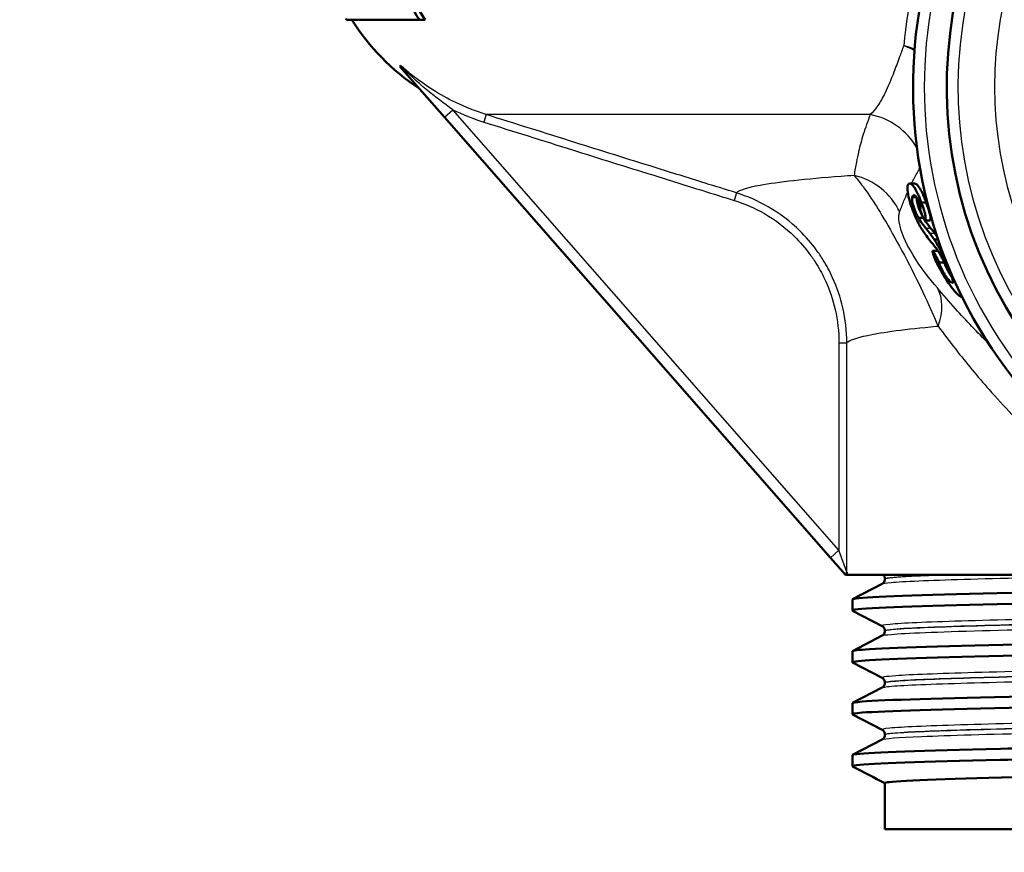
# Paper-space layout 'DS_2' of a CAD drawing. Units: millimetres. Extents: x 0 to 2100, y 0 to 2970.
# Drawn here: x 639 to 683, y 1448 to 1485 of the extents above; entities that cross this region are included whole.
import ezdxf

# ---------------------------------------------------------------- set-up
doc = ezdxf.new("R2010")
doc.units = ezdxf.units.MM
doc.header["$LTSCALE"] = 10
for name, color, linetype, lineweight in [('Dimensions(ISO)', 7, 'Continuous', 25), ('Visible Edges(ISO)', 7, 'Continuous', 50), ('Visible Tangent Edges(ISO)', 7, 'Continuous', 25)]:
    doc.layers.add(name, color=color, linetype=linetype, lineweight=lineweight)
doc.styles.add('Text__5.0mm', font='arial.ttf', dxfattribs={"width": 0.9})
doc.dimstyles.new('KS-Marketing', dxfattribs={"dimscale": 10, "dimtxt": 5, "dimasz": 3.5, "dimexe": 3.175, "dimexo": 0, "dimgap": 0.8, "dimtad": 1, "dimdec": 3, "dimrnd": 1e-08, "dimtxsty": 'Text__5.0mm', "dimcen": 0.09, "dimdle": 10, "dimclrd": 7, "dimclre": 7, "dimclrt": 7, "dimadec": 0, "dimazin": 2, "dimtfac": 0.7, "dimtdec": 4, "dimtmove": 0, "dimatfit": 3, "dimfxl": 1, "dimtolj": 1, "dimlwd": 25, "dimlwe": 25, "dimarcsym": 0})

# ---------------------------------------------------------------- blocks, each defined once
blk = doc.blocks.new('*D4')
at = {"layer": 'Defpoints', "color": 0, "linetype": 'Continuous', "transparency": 16777216}
for p in [(704.945, 1741.304), (578.945, 841.304), (963.058, 841.304)]:
    blk.add_point(p, dxfattribs=at)
at = {"layer": 'Dimensions(ISO)', "color": 7, "linetype": 'Continuous', "lineweight": 25, "transparency": 16777216}
for p, q in [((963.058, 1706.304), (963.058, 876.304)), ((578.945, 841.304), (994.808, 841.304))]:
    blk.add_line(p, q, dxfattribs=at)
at = {"layer": 'Dimensions(ISO)', "color": 7, "linetype": 'Continuous', "transparency": 16777216}
for points in [[(957.225, 1706.304), (968.892, 1706.304), (963.058, 1741.304)], [(957.225, 876.304), (968.892, 876.304), (963.058, 841.304)]]:
    blk.add_solid(points, dxfattribs=at)
at = {"layer": 'Dimensions(ISO)', "color": 7, "linetype": 'Continuous', "lineweight": 25, "transparency": 16777216, "insert": (929.53, 1241.669), "char_height": 50, "attachment_point": 4, "rotation": 90, "style": 'Text__5.0mm'}
blk.add_mtext('\\A1;900', dxfattribs=at)
blk = doc.blocks.new('*D7')
at = {"layer": 'Defpoints', "color": 0, "linetype": 'Continuous', "transparency": 16777216}
for p in [(404.945, 2021.504), (404.945, 1741.304), (699.945, 1475.476)]:
    blk.add_point(p, dxfattribs=at)
at = {"layer": 'Dimensions(ISO)', "color": 7, "linetype": 'Continuous', "lineweight": 25, "transparency": 16777216}
for p, q in [((404.945, 1741.304), (404.945, 2053.254)), ((699.945, 1475.476), (699.945, 2053.254)), ((664.945, 2021.504), (439.945, 2021.504))]:
    blk.add_line(p, q, dxfattribs=at)
at = {"layer": 'Dimensions(ISO)', "color": 7, "linetype": 'Continuous', "transparency": 16777216}
for points in [[(439.945, 2027.338), (439.945, 2015.671), (404.945, 2021.504)], [(664.945, 2027.338), (664.945, 2015.671), (699.945, 2021.504)]]:
    blk.add_solid(points, dxfattribs=at)
at = {"layer": 'Dimensions(ISO)', "color": 7, "linetype": 'Continuous', "lineweight": 25, "transparency": 16777216, "insert": (502.181, 2055.033), "char_height": 50, "attachment_point": 4, "style": 'Text__5.0mm'}
blk.add_mtext('\\A1;295', dxfattribs=at)

psp = doc.layouts.new('DS_2')

# ---------------------------------------------------------------- linework, layer by layer
at = {"layer": 'Visible Edges(ISO)'}
for p, q in [((656.9766, 1485.0129), (653.7358, 1485.0129)), ((656.9766, 1485.0129), (657.2295, 1485.0129)), ((656.1396, 1482.9543), (656.111, 1482.9293)), ((656.111, 1482.9293), (658.0902, 1480.6724)), ((656.1568, 1482.9694), (656.1396, 1482.9543)), ((658.0902, 1480.6724), (675.2718, 1461.0806)), ((678.8002, 1477.726), (679.0132, 1477.726)), ((678.9143, 1477.1247), (679.1016, 1477.1247)), ((679.3132, 1476.8854), (679.5284, 1476.8854)), ((679.1845, 1476.1991), (679.4038, 1476.1991)), ((679.4881, 1476.0854), (679.7069, 1476.0854)), ((679.4931, 1476.088), (679.7118, 1476.088)), ((679.8852, 1475.2428), (680.0663, 1475.2428)), ((679.8195, 1474.7245), (680.0462, 1474.7245)), ((680.1127, 1474.2056), (680.3423, 1474.2056)), ((680.6922, 1473.3103), (680.6968, 1473.3103)), ((681.0882, 1472.6864), (681.1297, 1472.6864)), ((675.2718, 1461.0806), (675.9451, 1460.3129)), ((675.9451, 1460.3129), (676.0063, 1460.3129)), ((694.6593, 1460.3129), (676.0063, 1460.3129)), ((677.6951, 1460.1323), (677.6951, 1460.1379)), ((676.2556, 1459.2367), (677.5716, 1459.9221)), ((676.2451, 1458.7354), (676.2451, 1459.2258)), ((677.5716, 1458.0391), (676.2556, 1458.7245)), ((677.6951, 1457.8233), (677.6951, 1457.8289)), ((676.2556, 1456.9277), (677.5716, 1457.6131)), ((676.2451, 1456.4264), (676.2451, 1456.9168)), ((677.5716, 1455.7301), (676.2556, 1456.4155)), ((676.2556, 1454.6187), (677.5716, 1455.3041)), ((677.6951, 1455.5143), (677.6951, 1455.5199)), ((676.2451, 1454.1174), (676.2451, 1454.6078)), ((677.5716, 1453.4211), (676.2556, 1454.1065)), ((676.2556, 1452.3097), (677.5716, 1452.9951)), ((677.6951, 1453.2053), (677.6951, 1453.2109)), ((676.2451, 1451.8084), (676.2451, 1452.2988)), ((677.6951, 1449.0129), (677.6951, 1451.0536)), ((677.6951, 1449.0129), (722.1951, 1449.0129))]:
    psp.add_line(p, q, dxfattribs=at)
for centre, radius, start, end in [((699.9451, 1482.0129), 21, 135.58469, 44.41531), ((699.9451, 1482.0129), 19.5, 140.28486, 39.71514), ((662.4451, 1490.3223), 10.2, 210.99253, 211.36771), ((662.4451, 1490.3223), 10, 212.06893, 236.74075)]:
    psp.add_arc(centre, radius, start, end, dxfattribs=at)
for points, knots in [([(656.9766, 1485.0129), (656.6519, 1485.5081), (656.3763, 1486.0284), (655.9192, 1487.0917), (655.7114, 1487.7311), (655.4404, 1489.0398), (655.3772, 1489.7091), (655.3772, 1490.3223)], [-0.53117521, -0.53117521, -0.53117521, -0.53117521, -0.36791901, -0.36791901, -0.1839595, -0.1839595, 0, 0, 0, 0]), ([(655.5914, 1490.3223), (655.5914, 1489.7212), (655.6533, 1489.0652), (655.9191, 1487.7824), (656.1229, 1487.1556), (656.5863, 1486.0778), (656.8811, 1485.5296), (657.2295, 1485.0129)], [0, 0, 0, 0, 0.18032476, 0.18032476, 0.36064952, 0.36064952, 0.53227661, 0.53227661, 0.53227661, 0.53227661]), ([(678.7063, 1477.6226), (678.7008, 1477.5964), (678.6956, 1477.5697), (678.6987, 1477.4114), (678.7151, 1477.2895), (678.7933, 1476.9479), (678.8523, 1476.769), (678.8817, 1476.6811)], [0, 0, 0, 0, 0.0288847, 0.0288847, 0.06806068, 0.06806068, 0.11627778, 0.11627778, 0.11627778, 0.11627778]), ([(679.3132, 1476.8854), (679.3015, 1476.9166), (679.2909, 1476.9452), (679.2672, 1477.0069), (679.2551, 1477.0376), (679.2252, 1477.1124), (679.2015, 1477.1701), (679.1426, 1477.3025), (679.1037, 1477.3851), (679.0086, 1477.5528), (678.9595, 1477.6213), (678.8281, 1477.7476), (678.7664, 1477.7373), (678.7188, 1477.6663), (678.7132, 1477.6473), (678.7063, 1477.6226)], [-0.28823402, -0.28823402, -0.28823402, -0.28823402, -0.26410245, -0.26410245, -0.24096037, -0.24096037, -0.20337407, -0.20337407, -0.16157807, -0.16157807, -0.11484183, -0.11484183, -0.03068117, -0.03068117, 0, 0, 0, 0]), ([(679.0133, 1477.7257), (679.0399, 1477.7258), (679.0718, 1477.713), (679.1499, 1477.6466), (679.1996, 1477.587), (679.2998, 1477.4182), (679.3388, 1477.3399), (679.4068, 1477.1911), (679.4334, 1477.1271), (679.4642, 1477.0516), (679.4775, 1477.0183), (679.5041, 1476.9498), (679.5153, 1476.9198), (679.5284, 1476.8854)], [0.07350428, 0.07350428, 0.07350428, 0.07350428, 0.11089378, 0.11089378, 0.15214871, 0.15214871, 0.18247996, 0.18247996, 0.20960292, 0.20960292, 0.22850257, 0.22850257, 0.24940602, 0.24940602, 0.24940602, 0.24940602]), ([(679.1845, 1476.1991), (679.1702, 1476.2237), (679.1574, 1476.2455), (679.126, 1476.3066), (679.1084, 1476.3418), (679.0755, 1476.4142), (679.0643, 1476.4399), (679.0325, 1476.5163), (679.0112, 1476.5714), (678.9701, 1476.6903), (678.9532, 1476.7468), (678.923, 1476.865), (678.913, 1476.9207), (678.8974, 1477.0602), (678.9064, 1477.0958), (678.9143, 1477.1247)], [-0.1224205, -0.1224205, -0.1224205, -0.1224205, -0.10076481, -0.10076481, -0.08836849, -0.08836849, -0.08183609, -0.08183609, -0.06919402, -0.06919402, -0.05560411, -0.05560411, -0.03752524, -0.03752524, 0, 0, 0, 0]), ([(678.9143, 1477.1247), (678.9273, 1477.1623), (678.9422, 1477.2047), (679.0114, 1477.2119), (679.0414, 1477.1922), (679.091, 1477.1405), (679.1126, 1477.1113), (679.1475, 1477.0554), (679.1625, 1477.0289), (679.1837, 1476.9868), (679.1943, 1476.9654), (679.2129, 1476.9231), (679.2188, 1476.9084), (679.2264, 1476.8899)], [-0.23746333, -0.23746333, -0.23746333, -0.23746333, -0.14925017, -0.14925017, -0.0901769, -0.0901769, -0.04496632, -0.04496632, -0.01543543, -0.01543543, -0.00617473, -0.00617473, 0, 0, 0, 0]), ([(679.1227, 1477.0947), (679.1174, 1477.0638), (679.1155, 1477.0188), (679.1372, 1476.8757), (679.152, 1476.8131), (679.1845, 1476.7), (679.2032, 1476.6428), (679.2451, 1476.5296), (679.2666, 1476.4766), (679.3044, 1476.3907), (679.3238, 1476.3484), (679.3727, 1476.2518), (679.389, 1476.2243), (679.4038, 1476.1991)], [0.01154954, 0.01154954, 0.01154954, 0.01154954, 0.04237042, 0.04237042, 0.063853, 0.063853, 0.08231322, 0.08231322, 0.0981822, 0.0981822, 0.10869961, 0.10869961, 0.12009459, 0.12009459, 0.12009459, 0.12009459]), ([(678.8817, 1476.6811), (678.9016, 1476.6227), (678.9403, 1476.5103), (679.0578, 1476.2276), (679.1123, 1476.1088), (679.194, 1475.9437), (679.2396, 1475.8544), (679.3161, 1475.7231), (679.3321, 1475.6988), (679.346, 1475.6777)], [-0.11539931, -0.11539931, -0.11539931, -0.11539931, -0.06954941, -0.06954941, -0.03316247, -0.03316247, -0.01185602, -0.01185602, 0, 0, 0, 0]), ([(679.2264, 1476.8899), (679.2317, 1476.8761), (679.2377, 1476.8607), (679.2492, 1476.8267), (679.2546, 1476.8103), (679.2684, 1476.7619), (679.2743, 1476.7364), (679.2876, 1476.6654), (679.2857, 1476.6436), (679.2853, 1476.6391)], [-0.010010583, -0.010010583, -0.010010583, -0.010010583, -0.007663094, -0.007663094, -0.006388376, -0.006388376, -0.004476062, -0.004476062, 0, 0, 0, 0]), ([(679.2853, 1476.6391), (679.285, 1476.6371), (679.2837, 1476.6315), (679.2761, 1476.6093), (679.267, 1476.5889), (679.2658, 1476.5863)], [0, 0, 0, 0, 0.0021450534, 0.0021450534, 0.0063575886, 0.0063575886, 0.0063575886, 0.0063575886]), ([(679.4931, 1476.088), (679.5002, 1476.0984), (679.5195, 1476.126), (679.5024, 1476.2679), (679.4933, 1476.3165), (679.464, 1476.4351), (679.4448, 1476.5016), (679.3813, 1476.7006), (679.3391, 1476.8148), (679.3132, 1476.8854)], [-0.085090722, -0.085090722, -0.085090722, -0.085090722, -0.049533039, -0.049533039, -0.03592264, -0.03592264, -0.022551373, -0.022551373, 0, 0, 0, 0]), ([(679.5284, 1476.8854), (679.5542, 1476.8156), (679.5962, 1476.703), (679.6604, 1476.5049), (679.6802, 1476.4376), (679.7115, 1476.3136), (679.7212, 1476.262), (679.7277, 1476.2051), (679.7288, 1476.1908), (679.7311, 1476.1165), (679.7177, 1476.0967), (679.7118, 1476.088)], [0, 0, 0, 0, 0.02233745, 0.02233745, 0.035867324, 0.035867324, 0.050570755, 0.050570755, 0.056298726, 0.056298726, 0.083632693, 0.083632693, 0.083632693, 0.083632693]), ([(679.5083, 1475.7432), (679.4634, 1475.8008), (679.4082, 1475.8721), (679.2652, 1476.067), (679.2195, 1476.1418), (679.1845, 1476.1991)], [0, 0, 0, 0, 0.04641052, 0.04641052, 0.1309611, 0.1309611, 0.1309611, 0.1309611]), ([(679.2658, 1476.5863), (679.2659, 1476.58), (679.2664, 1476.5745), (679.273, 1476.5435), (679.2767, 1476.5292), (679.287, 1476.4936), (679.2952, 1476.4679), (679.3261, 1476.3838), (679.3457, 1476.3379), (679.3544, 1476.3178)], [-0.019325191, -0.019325191, -0.019325191, -0.019325191, -0.014292596, -0.014292596, -0.010915713, -0.010915713, -0.006639631, -0.006639631, 0, 0, 0, 0]), ([(679.3544, 1476.3178), (679.3604, 1476.3039), (679.3689, 1476.2844), (679.3895, 1476.2402), (679.3982, 1476.2221), (679.4207, 1476.1775), (679.4341, 1476.1528), (679.4577, 1476.1144), (679.4676, 1476.1008), (679.4866, 1476.0821), (679.4907, 1476.0858), (679.4931, 1476.088)], [-0.024812907, -0.024812907, -0.024812907, -0.024812907, -0.020557098, -0.020557098, -0.017308898, -0.017308898, -0.012068014, -0.012068014, -0.007084324, -0.007084324, 0, 0, 0, 0]), ([(679.4038, 1476.1991), (679.439, 1476.1418), (679.4849, 1476.067), (679.6285, 1475.8721), (679.6839, 1475.8009), (679.729, 1475.7432)], [-0.13109726, -0.13109726, -0.13109726, -0.13109726, -0.04647501, -0.04647501, 0, 0, 0, 0]), ([(679.346, 1475.6777), (679.4029, 1475.5942), (679.4945, 1475.4598), (679.7768, 1475.0904), (679.8854, 1474.9573), (679.9366, 1474.8947)], [0, 0, 0, 0, 0.050301807, 0.050301807, 0.089819249, 0.089819249, 0.089819249, 0.089819249]), ([(680.4082, 1474.3116), (680.3674, 1474.3905), (680.3263, 1474.4692), (680.2117, 1474.6862), (680.1388, 1474.8211), (679.9757, 1475.1076), (679.9301, 1475.1765), (679.8852, 1475.2428)], [-0.082932587, -0.082932587, -0.082932587, -0.082932587, -0.067188699, -0.067188699, -0.038856413, -0.038856413, 0, 0, 0, 0]), ([(679.9366, 1474.8947), (679.9703, 1474.8532), (680.025, 1474.7858), (680.1136, 1474.662), (680.1431, 1474.6184), (680.2012, 1474.5262), (680.2277, 1474.4812), (680.2878, 1474.3744), (680.321, 1474.3119), (680.3823, 1474.1936), (680.406, 1474.1468), (680.4263, 1474.1071)], [-0.080875992, -0.080875992, -0.080875992, -0.080875992, -0.055579861, -0.055579861, -0.042361765, -0.042361765, -0.029881049, -0.029881049, -0.013595511, -0.013595511, 0, 0, 0, 0]), ([(679.8174, 1474.7212), (679.8171, 1474.6881), (679.819, 1474.6533), (679.8905, 1474.4419), (679.9317, 1474.3387), (680.004, 1474.1826), (680.0243, 1474.1405), (680.0769, 1474.0361), (680.0991, 1473.9949), (680.1231, 1473.9507)], [0, 0, 0, 0, 0.040326149, 0.040326149, 0.066480396, 0.066480396, 0.075675795, 0.075675795, 0.088062564, 0.088062564, 0.088062564, 0.088062564]), ([(680.1127, 1474.2056), (680.1107, 1474.2119), (680.1079, 1474.2207), (680.0966, 1474.2475), (680.0901, 1474.2621), (680.0644, 1474.3154), (680.0455, 1474.3519), (679.9934, 1474.4494), (679.9581, 1474.5123), (679.903, 1474.6063), (679.883, 1474.6392), (679.8563, 1474.6805), (679.8462, 1474.6955), (679.8329, 1474.7129), (679.8276, 1474.7193), (679.8185, 1474.7265), (679.8179, 1474.7238), (679.8174, 1474.7212)], [-0.062221061, -0.062221061, -0.062221061, -0.062221061, -0.050207655, -0.050207655, -0.044106964, -0.044106964, -0.035438988, -0.035438988, -0.022361368, -0.022361368, -0.013328248, -0.013328248, -0.007597991, -0.007597991, -0.004220291, -0.004220291, 0, 0, 0, 0]), ([(680.0462, 1474.7245), (680.047, 1474.7246), (680.0483, 1474.724), (680.0539, 1474.7197), (680.0589, 1474.7138), (680.0717, 1474.6972), (680.0813, 1474.6833), (680.1082, 1474.6423), (680.1276, 1474.6105), (680.1745, 1474.5318), (680.2049, 1474.4786), (680.2543, 1474.3892), (680.2728, 1474.3545), (680.3003, 1474.3011), (680.3116, 1474.2784), (680.3259, 1474.2474), (680.3302, 1474.2377), (680.3385, 1474.2175), (680.3403, 1474.2119), (680.3423, 1474.2056)], [0.002608549, 0.002608549, 0.002608549, 0.002608549, 0.004171836, 0.004171836, 0.007359268, 0.007359268, 0.012424087, 0.012424087, 0.021200785, 0.021200785, 0.033943944, 0.033943944, 0.043144821, 0.043144821, 0.050038382, 0.050038382, 0.053672737, 0.053672737, 0.058285361, 0.058285361, 0.058285361, 0.058285361]), ([(680.6922, 1473.3103), (680.676, 1473.3145), (680.6602, 1473.3186), (680.6094, 1473.3584), (680.5796, 1473.3847), (680.5133, 1473.4616), (680.4863, 1473.4955), (680.4308, 1473.572), (680.4038, 1473.6114), (680.3395, 1473.7115), (680.3095, 1473.7624), (680.2703, 1473.8305), (680.2471, 1473.8722), (680.2016, 1473.962), (680.184, 1474.0001), (680.1508, 1474.0786), (680.1375, 1474.1158), (680.1194, 1474.1756), (680.1175, 1474.1888), (680.1127, 1474.2056)], [-0.12349846, -0.12349846, -0.12349846, -0.12349846, -0.09219008, -0.09219008, -0.07331835, -0.07331835, -0.0628309, -0.0628309, -0.05415833, -0.05415833, -0.04335138, -0.04335138, -0.03301245, -0.03301245, -0.0236363, -0.0236363, -0.01144703, -0.01144703, 0, 0, 0, 0]), ([(680.3423, 1474.2056), (680.3462, 1474.1923), (680.348, 1474.1823), (680.3623, 1474.1307), (680.3788, 1474.084), (680.4182, 1473.9934), (680.437, 1473.9537), (680.4819, 1473.8674), (680.5032, 1473.8294), (680.5432, 1473.7608), (680.5733, 1473.7105), (680.6304, 1473.6224), (680.6509, 1473.5922), (680.6705, 1473.5647)], [0, 0, 0, 0, 0.00907792, 0.00907792, 0.03734092, 0.03734092, 0.05557382, 0.05557382, 0.07286637, 0.07286637, 0.09093363, 0.09093363, 0.10181253, 0.10181253, 0.10181253, 0.10181253]), ([(680.4263, 1474.1071), (680.4534, 1474.0531), (680.4964, 1473.9681), (680.5777, 1473.7926), (680.6058, 1473.728), (680.671, 1473.5691), (680.7005, 1473.4836), (680.7399, 1473.3087), (680.7049, 1473.3102), (680.6922, 1473.3103)], [-0.07135143, -0.07135143, -0.07135143, -0.07135143, -0.05763049, -0.05763049, -0.04816898, -0.04816898, -0.031004518, -0.031004518, 0, 0, 0, 0]), ([(680.1231, 1473.9507), (680.1721, 1473.8622), (680.2333, 1473.7529), (680.4013, 1473.4792), (680.4691, 1473.3776), (680.607, 1473.1777), (680.6852, 1473.0736), (680.8421, 1472.8806), (680.9133, 1472.8052), (681.0583, 1472.6775), (681.1007, 1472.6743), (681.116, 1472.7045), (681.117, 1472.7072), (681.1179, 1472.7103)], [-0.166113816, -0.166113816, -0.166113816, -0.166113816, -0.157722891, -0.157722891, -0.149496981, -0.149496981, -0.136414368, -0.136414368, -0.119948796, -0.119948796, -0.092935126, -0.092935126, -0.09054518, -0.09054518, -0.09054518, -0.09054518]), ([(676.0063, 1460.3129), (676.0048, 1460.3264), (676.0034, 1460.3414), (676.0002, 1460.3829), (675.9985, 1460.4105), (675.997, 1460.4419), (675.997, 1460.4425), (675.9969, 1460.4431)], [0.029574791, 0.029574791, 0.029574791, 0.029574791, 0.037026636, 0.037026636, 0.048365619, 0.048365619, 0.04860079, 0.04860079, 0.04860079, 0.04860079]), ([(676.255, 1459.2258), (676.2551, 1459.2648), (676.6496, 1459.3039), (677.4383, 1459.3429), (679.0091, 1459.4206), (682.1352, 1459.4984), (686.2228, 1459.5761), (690.3105, 1459.6539), (695.338, 1459.7316), (700.3508, 1459.8093), (705.3636, 1459.8871), (710.3349, 1459.9648), (714.3208, 1460.0425), (718.3067, 1460.1203), (721.2859, 1460.198), (722.6928, 1460.2758), (722.9166, 1460.2881), (723.1017, 1460.3005), (723.2472, 1460.3129)], [29.8451302, 29.8451302, 29.8451302, 29.8451302, 30.1638068, 30.1638068, 30.1638068, 30.7984272, 30.7984272, 30.7984272, 31.4330476, 31.4330476, 31.4330476, 32.067668, 32.067668, 32.067668, 32.7022884, 32.7022884, 32.7022884, 32.8032403, 32.8032403, 32.8032403, 32.8032403]), ([(677.6951, 1460.1323), (677.6951, 1460.1011), (677.6886, 1460.0702), (677.6692, 1460.0197), (677.6567, 1459.9998), (677.6334, 1459.9694), (677.6224, 1459.9587), (677.6034, 1459.9422), (677.5953, 1459.9365), (677.5817, 1459.9276), (677.5762, 1459.9245), (677.5716, 1459.9221)], [54.458776279, 54.458776279, 54.458776279, 54.458776279, 54.472779789, 54.472779789, 54.4867833, 54.4867833, 54.500786811, 54.500786811, 54.514790321, 54.514790321, 54.528793832, 54.528793832, 54.528793832, 54.528793832]), ([(677.6951, 1460.1379), (677.6951, 1460.155), (677.6932, 1460.1721), (677.6865, 1460.2042), (677.6816, 1460.2191), (677.6704, 1460.2457), (677.664, 1460.2574), (677.6512, 1460.2778), (677.6446, 1460.2865), (677.6321, 1460.3013), (677.6261, 1460.3075), (677.6205, 1460.3129)], [0.142358639, 0.142358639, 0.142358639, 0.142358639, 0.15005915, 0.15005915, 0.15775966, 0.15775966, 0.165460171, 0.165460171, 0.173160682, 0.173160682, 0.180861192, 0.180861192, 0.180861192, 0.180861192]), ([(676.2653, 1458.7245), (676.1848, 1458.7672), (676.5759, 1458.8099), (677.4383, 1458.8525), (679.0091, 1458.9303), (682.1352, 1459.008), (686.2228, 1459.0858), (690.3105, 1459.1635), (695.338, 1459.2412), (700.3508, 1459.319), (705.3636, 1459.3967), (710.3349, 1459.4744), (714.3208, 1459.5522), (718.3067, 1459.6299), (721.2859, 1459.7077), (722.6928, 1459.7854), (723.3234, 1459.8202), (723.6365, 1459.8551), (723.6353, 1459.8899)], [29.8153525, 29.8153525, 29.8153525, 29.8153525, 30.1638068, 30.1638068, 30.1638068, 30.7984272, 30.7984272, 30.7984272, 31.4330476, 31.4330476, 31.4330476, 32.067668, 32.067668, 32.067668, 32.7022884, 32.7022884, 32.7022884, 32.9867229, 32.9867229, 32.9867229, 32.9867229]), ([(676.2543, 1456.9168), (676.2523, 1456.9481), (676.5046, 1456.9794), (677.0154, 1457.0107), (678.2832, 1457.0885), (681.1364, 1457.1662), (685.0331, 1457.244), (688.9299, 1457.3217), (693.8495, 1457.3994), (698.8577, 1457.4772), (703.8659, 1457.5549), (708.9362, 1457.6326), (713.1057, 1457.7104), (717.2751, 1457.7881), (720.5217, 1457.8659), (722.2288, 1457.9436), (723.2436, 1457.9898), (723.7112, 1458.036), (723.6253, 1458.0822)], [23.5619449, 23.5619449, 23.5619449, 23.5619449, 23.817603, 23.817603, 23.817603, 24.4522234, 24.4522234, 24.4522234, 25.0868438, 25.0868438, 25.0868438, 25.7214642, 25.7214642, 25.7214642, 26.3560845, 26.3560845, 26.3560845, 26.7333152, 26.7333152, 26.7333152, 26.7333152]), ([(677.6951, 1457.8289), (677.6951, 1457.8601), (677.6886, 1457.8909), (677.6692, 1457.9414), (677.6568, 1457.9613), (677.6334, 1457.9917), (677.6224, 1458.0025), (677.6034, 1458.019), (677.5953, 1458.0247), (677.5817, 1458.0336), (677.5762, 1458.0367), (677.5716, 1458.0391)], [14.19241084, 14.19241084, 14.19241084, 14.19241084, 14.206403554, 14.206403554, 14.220396269, 14.220396269, 14.234388984, 14.234388984, 14.248381699, 14.248381699, 14.262374414, 14.262374414, 14.262374414, 14.262374414]), ([(677.6951, 1457.8233), (677.6951, 1457.7921), (677.6886, 1457.7613), (677.6692, 1457.7107), (677.6568, 1457.6908), (677.6334, 1457.6605), (677.6224, 1457.6497), (677.6034, 1457.6332), (677.5953, 1457.6275), (677.5817, 1457.6186), (677.5762, 1457.6155), (677.5716, 1457.6131)], [40.409223508, 40.409223508, 40.409223508, 40.409223508, 40.423207607, 40.423207607, 40.437191706, 40.437191706, 40.451175805, 40.451175805, 40.465159904, 40.465159904, 40.479144003, 40.479144003, 40.479144003, 40.479144003]), ([(676.2653, 1456.4155), (676.197, 1456.4505), (676.4451, 1456.4854), (677.0154, 1456.5204), (678.2832, 1456.5981), (681.1364, 1456.6759), (685.0331, 1456.7536), (688.9299, 1456.8313), (693.8495, 1456.9091), (698.8577, 1456.9868), (703.8659, 1457.0646), (708.9362, 1457.1423), (713.1057, 1457.22), (717.2751, 1457.2978), (720.5217, 1457.3755), (722.2288, 1457.4532), (723.1635, 1457.4958), (723.6339, 1457.5384), (723.6353, 1457.5809)], [23.5321672, 23.5321672, 23.5321672, 23.5321672, 23.817603, 23.817603, 23.817603, 24.4522234, 24.4522234, 24.4522234, 25.0868438, 25.0868438, 25.0868438, 25.7214642, 25.7214642, 25.7214642, 26.3560845, 26.3560845, 26.3560845, 26.7035376, 26.7035376, 26.7035376, 26.7035376]), ([(676.2521, 1454.6078), (676.2495, 1454.6314), (676.3921, 1454.655), (676.6835, 1454.6786), (677.6433, 1454.7563), (680.2123, 1454.8341), (683.9026, 1454.9118), (687.593, 1454.9895), (692.3851, 1455.0673), (697.3689, 1455.145), (702.3526, 1455.2227), (707.5017, 1455.3005), (711.8383, 1455.3782), (716.1748, 1455.456), (719.6758, 1455.5337), (721.6764, 1455.6114), (723.0642, 1455.6654), (723.7249, 1455.7193), (723.6274, 1455.7732)], [17.2787596, 17.2787596, 17.2787596, 17.2787596, 17.4713992, 17.4713992, 17.4713992, 18.1060195, 18.1060195, 18.1060195, 18.7406399, 18.7406399, 18.7406399, 19.3752603, 19.3752603, 19.3752603, 20.0098807, 20.0098807, 20.0098807, 20.4501299, 20.4501299, 20.4501299, 20.4501299]), ([(677.6951, 1455.5199), (677.6951, 1455.5511), (677.6886, 1455.5819), (677.6692, 1455.6325), (677.6568, 1455.6524), (677.6334, 1455.6827), (677.6224, 1455.6935), (677.6034, 1455.71), (677.5953, 1455.7157), (677.5817, 1455.7246), (677.5762, 1455.7277), (677.5716, 1455.7301)], [28.241985321, 28.241985321, 28.241985321, 28.241985321, 28.255967058, 28.255967058, 28.269948794, 28.269948794, 28.28393053, 28.28393053, 28.297912266, 28.297912266, 28.311894002, 28.311894002, 28.311894002, 28.311894002]), ([(676.2638, 1454.1065), (676.2089, 1454.1337), (676.3471, 1454.161), (676.6835, 1454.1882), (677.6433, 1454.266), (680.2123, 1454.3437), (683.9026, 1454.4214), (687.593, 1454.4992), (692.3851, 1454.5769), (697.3689, 1454.6547), (702.3526, 1454.7324), (707.5017, 1454.8101), (711.8383, 1454.8879), (716.1748, 1454.9656), (719.6758, 1455.0433), (721.6764, 1455.1211), (722.9703, 1455.1714), (723.6322, 1455.2216), (723.6368, 1455.2719)], [17.2489819, 17.2489819, 17.2489819, 17.2489819, 17.4713992, 17.4713992, 17.4713992, 18.1060195, 18.1060195, 18.1060195, 18.7406399, 18.7406399, 18.7406399, 19.3752603, 19.3752603, 19.3752603, 20.0098807, 20.0098807, 20.0098807, 20.4203522, 20.4203522, 20.4203522, 20.4203522]), ([(677.6951, 1455.5143), (677.6951, 1455.4831), (677.6886, 1455.4523), (677.6692, 1455.4018), (677.6568, 1455.3819), (677.6334, 1455.3515), (677.6224, 1455.3407), (677.6034, 1455.3242), (677.5953, 1455.3185), (677.5817, 1455.3096), (677.5762, 1455.3065), (677.5716, 1455.3041)], [26.359701544, 26.359701544, 26.359701544, 26.359701544, 26.373685751, 26.373685751, 26.387669958, 26.387669958, 26.401654165, 26.401654165, 26.415638372, 26.415638372, 26.429622579, 26.429622579, 26.429622579, 26.429622579]), ([(676.2492, 1452.2988), (676.2472, 1452.3147), (676.3115, 1452.3305), (676.4439, 1452.3464), (677.0919, 1452.4242), (679.3666, 1452.5019), (682.8359, 1452.5796), (686.3051, 1452.6574), (690.9507, 1452.7351), (695.8903, 1452.8129), (700.8298, 1452.8906), (706.0373, 1452.9683), (710.5236, 1453.0461), (715.01, 1453.1238), (718.7515, 1453.2015), (721.0376, 1453.2793), (722.8506, 1453.3409), (723.7407, 1453.4026), (723.6303, 1453.4642)], [10.9955743, 10.9955743, 10.9955743, 10.9955743, 11.1251953, 11.1251953, 11.1251953, 11.7598157, 11.7598157, 11.7598157, 12.3944361, 12.3944361, 12.3944361, 13.0290565, 13.0290565, 13.0290565, 13.6636769, 13.6636769, 13.6636769, 14.1669446, 14.1669446, 14.1669446, 14.1669446]), ([(677.6951, 1453.2109), (677.6951, 1453.2421), (677.6886, 1453.273), (677.6692, 1453.3235), (677.6567, 1453.3434), (677.6334, 1453.3738), (677.6224, 1453.3845), (677.6034, 1453.401), (677.5953, 1453.4067), (677.5817, 1453.4156), (677.5762, 1453.4187), (677.5716, 1453.4211)], [42.291501059, 42.291501059, 42.291501059, 42.291501059, 42.305491403, 42.305491403, 42.319481746, 42.319481746, 42.33347209, 42.33347209, 42.347462433, 42.347462433, 42.361452777, 42.361452777, 42.361452777, 42.361452777]), ([(676.2611, 1451.7975), (676.2212, 1451.817), (676.2811, 1451.8365), (676.4439, 1451.8561), (677.0919, 1451.9338), (679.3666, 1452.0115), (682.8359, 1452.0893), (686.3051, 1452.167), (690.9507, 1452.2448), (695.8903, 1452.3225), (700.8298, 1452.4002), (706.0373, 1452.478), (710.5236, 1452.5557), (715.01, 1452.6335), (718.7515, 1452.7112), (721.0376, 1452.7889), (722.7433, 1452.8469), (723.6321, 1452.9049), (723.6394, 1452.9629)], [10.9657966, 10.9657966, 10.9657966, 10.9657966, 11.1251953, 11.1251953, 11.1251953, 11.7598157, 11.7598157, 11.7598157, 12.3944361, 12.3944361, 12.3944361, 13.0290565, 13.0290565, 13.0290565, 13.6636769, 13.6636769, 13.6636769, 14.1371669, 14.1371669, 14.1371669, 14.1371669]), ([(677.6951, 1453.2053), (677.6951, 1453.1741), (677.6886, 1453.1433), (677.6692, 1453.0928), (677.6568, 1453.0729), (677.6335, 1453.0425), (677.6224, 1453.0317), (677.6034, 1453.0152), (677.5954, 1453.0095), (677.5817, 1453.0006), (677.5762, 1452.9975), (677.5716, 1452.9951)], [12.310049412, 12.310049412, 12.310049412, 12.310049412, 12.324053244, 12.324053244, 12.338057076, 12.338057076, 12.352060907, 12.352060907, 12.366064739, 12.366064739, 12.380068571, 12.380068571, 12.380068571, 12.380068571]), ([(684.0774, 1451.3391), (680.7377, 1451.2604), (678.5341, 1451.1817), (677.8957, 1451.103), (677.7621, 1451.0865), (677.6972, 1451.0701), (677.6993, 1451.0536)], [-11.7723813, -11.7723813, -11.7723813, -11.7723813, -11.12997304, -11.12997304, -11.12997304, -10.99557429, -10.99557429, -10.99557429, -10.99557429])]:
    psp.add_open_spline(points, degree=3, knots=knots, dxfattribs=at)
for points in [[(679.689, 1475.5113), (679.5613, 1475.6778), (679.5202, 1475.7281), (679.5083, 1475.7432)], [(679.7118, 1476.088), (679.7107, 1476.087), (679.7092, 1476.0856), (679.7068, 1476.0856)], [(679.729, 1475.7432), (679.7409, 1475.7281), (679.7825, 1475.6774), (679.9105, 1475.5113)], [(679.8852, 1475.2428), (679.7521, 1475.4331), (679.7015, 1475.4949), (679.689, 1475.5113)], [(679.9105, 1475.5113), (679.9202, 1475.4986), (679.9528, 1475.4586), (680.0289, 1475.3534)], [(677.6951, 1451.0478), (677.2152, 1451.2977), (676.7354, 1451.5476), (676.2556, 1451.7975)]]:
    psp.add_open_spline(points, degree=3, dxfattribs=at)
at = {"layer": 'Visible Tangent Edges(ISO)'}
for p, q in [((658.0902, 1480.6724), (658.4662, 1481.0021)), ((675.6477, 1461.4103), (658.4662, 1481.0021)), ((659.9476, 1480.7941), (659.8428, 1480.4606)), ((677.0445, 1480.7941), (659.9476, 1480.7941)), ((671.0846, 1477.3104), (670.981, 1476.9769)), ((679.5083, 1475.7432), (679.729, 1475.7432)), ((679.689, 1475.5113), (679.9105, 1475.5113)), ((675.6477, 1470.6401), (675.6477, 1461.4103)), ((675.6477, 1470.6401), (675.9969, 1470.6401)), ((675.9969, 1460.4431), (675.9969, 1470.6401)), ((675.2718, 1461.0806), (675.6477, 1461.4103)), ((675.9969, 1460.4431), (675.6477, 1461.4103))]:
    psp.add_line(p, q, dxfattribs=at)
for radius, start, end in [(20.5, 137.02972, 42.97028), (19, 142.13635, 37.86365), (17.375, 149.69021, 30.30979)]:
    psp.add_arc((699.9451, 1482.0129), radius, start, end, dxfattribs=at)
for centre, major_axis, ratio, start_param, end_param in [((677.4452, 1481.9209), (2.9299, -0.6448), 0.725905, 1.1745858, 1.3543834), ((677.4452, 1481.9209), (-3, -0.0123), 0.6924706, 4.1598385, 4.339059), ((676.53, 1477.9357), (2.7379, -1.2263), 0.9662647, 0.9288589, 1.8059112), ((675.6508, 1475.2266), (2.9277, -0.6546), 0.9787574, 0.6615631, 1.5602455), ((677.5738, 1471.3821), (2.306, 1.919), 0.6874584, 5.4028316, 6.1538292)]:
    psp.add_ellipse(centre, major_axis=major_axis, ratio=ratio, start_param=start_param, end_param=end_param, dxfattribs=at)
for points in [[(680.2778, 1490.3223), (679.1741, 1488.0509), (678.6941, 1485.6614), (678.5315, 1483.8597)], [(658.4662, 1481.0021), (658.9132, 1480.7888), (659.3745, 1480.6078), (659.8428, 1480.4606)]]:
    psp.add_open_spline(points, degree=3, dxfattribs=at)
for points, knots in [([(678.5315, 1483.8597), (678.4679, 1483.6867), (678.4067, 1483.5191), (678.2593, 1483.1182), (678.1754, 1482.8924), (678.0419, 1482.547), (677.9911, 1482.4194), (677.9091, 1482.221), (677.8776, 1482.1469), (677.7832, 1481.9313), (677.7201, 1481.7965), (677.5541, 1481.4702), (677.4498, 1481.2934), (677.2458, 1481.0071), (677.1473, 1480.8919), (677.0445, 1480.7941)], [-0.86288339, -0.86288339, -0.86288339, -0.86288339, -0.76258562, -0.76258562, -0.6142407, -0.6142407, -0.52152512, -0.52152512, -0.46357788, -0.46357788, -0.34768341, -0.34768341, -0.16225226, -0.16225226, 0, 0, 0, 0]), ([(658.4662, 1481.0021), (658.068, 1481.2864), (657.6636, 1481.5955), (656.8823, 1482.2483), (656.5036, 1482.5918), (656.1396, 1482.9543)], [-0.31459715, -0.31459715, -0.31459715, -0.31459715, -0.15729858, -0.15729858, -0.00378594, -0.00378594, -0.00378594, -0.00378594]), ([(659.9476, 1480.7941), (659.4885, 1480.9383), (659.0365, 1481.1161), (657.898, 1481.6613), (657.2345, 1482.0791), (656.4703, 1482.6927), (656.3119, 1482.8281), (656.1568, 1482.9694)], [0, 0, 0, 0, 0.14930795, 0.14930795, 0.38820067, 0.38820067, 0.45298407, 0.45298407, 0.45298407, 0.45298407]), ([(671.0846, 1477.3104), (670.6203, 1477.4546), (670.156, 1477.599), (668.9491, 1477.9748), (668.2064, 1478.2064), (666.2758, 1478.8093), (665.0879, 1479.1811), (662.5824, 1479.9663), (661.265, 1480.38), (659.9476, 1480.7941)], [-1.167025, -1.167025, -1.167025, -1.167025, -1.0211469, -1.0211469, -0.7877419, -0.7877419, -0.4142939, -0.4142939, 0, 0, 0, 0]), ([(677.0445, 1480.7941), (676.9251, 1480.4948), (676.8218, 1480.1994), (676.6524, 1479.6481), (676.5836, 1479.3911), (676.4878, 1478.983), (676.4548, 1478.8284), (676.4065, 1478.5816), (676.3892, 1478.4877), (676.3548, 1478.2901), (676.338, 1478.1867), (676.3224, 1478.085)], [-2.1519083, -2.1519083, -2.1519083, -2.1519083, -1.7699446, -1.7699446, -1.4256393, -1.4256393, -1.2104484, -1.2104484, -1.0759542, -1.0759542, -0.9235528, -0.9235528, -0.9235528, -0.9235528]), ([(659.8428, 1480.4606), (661.1602, 1480.0465), (662.4778, 1479.6328), (664.9835, 1478.8476), (666.1715, 1478.4758), (668.1024, 1477.8729), (668.8451, 1477.6413), (670.0523, 1477.2655), (670.5166, 1477.1211), (670.981, 1476.9769)], [0, 0, 0, 0, 0.4142939, 0.4142939, 0.7877419, 0.7877419, 1.0211469, 1.0211469, 1.167025, 1.167025, 1.167025, 1.167025]), ([(678.8855, 1477.726), (678.9221, 1477.8006), (678.9599, 1477.8756), (679.0789, 1478.1047), (679.1642, 1478.2598), (679.2554, 1478.4159)], [1.64645843, 1.64645843, 1.64645843, 1.64645843, 1.76994458, 1.76994458, 2.02222032, 2.02222032, 2.02222032, 2.02222032]), ([(676.3224, 1478.085), (676.1259, 1478.0713), (675.935, 1478.0574), (674.1526, 1477.9221), (672.9243, 1477.7856), (672.1359, 1477.6417), (671.5555, 1477.5358), (671.2017, 1477.4245), (671.0846, 1477.3104)], [-20.408566, -20.408566, -20.408566, -20.408566, -20.3003084, -20.3003084, -19.3736621, -19.3736621, -19.3736621, -18.6915467, -18.6915467, -18.6915467, -18.6915467]), ([(676.3224, 1478.085), (676.406, 1477.9933), (676.4974, 1477.8838), (676.7596, 1477.5448), (676.9424, 1477.2876), (677.5318, 1476.3804), (678.0985, 1475.4258), (679.2962, 1473.1281), (679.7204, 1472.1848), (680.0595, 1471.3821)], [0, 0, 0, 0, 0.08447819, 0.08447819, 0.2196433, 0.2196433, 0.43590747, 0.43590747, 0.67582554, 0.67582554, 0.67582554, 0.67582554]), ([(675.9969, 1470.6401), (675.9968, 1471.1622), (675.9376, 1471.6878), (675.7162, 1472.6568), (675.5643, 1473.1067), (675.2464, 1473.8048), (675.1078, 1474.0644), (674.8549, 1474.473), (674.7512, 1474.6268), (674.4217, 1475.0752), (674.1775, 1475.3572), (673.4918, 1476.0324), (673.0203, 1476.3915), (672.056, 1476.9482), (671.5761, 1477.1576), (671.0846, 1477.3104)], [0, 0, 0, 0, 0.14881923, 0.14881923, 0.28296614, 0.28296614, 0.36680796, 0.36680796, 0.41920909, 0.41920909, 0.52401137, 0.52401137, 0.691695, 0.691695, 0.83841819, 0.83841819, 0.83841819, 0.83841819]), ([(678.3545, 1476.4705), (678.3852, 1476.5537), (678.417, 1476.6382), (678.4793, 1476.7996), (678.5095, 1476.8761), (678.591, 1477.0771), (678.6442, 1477.2027), (678.7037, 1477.3369), (678.7068, 1477.3439), (678.7099, 1477.3509)], [0.92355278, 0.92355278, 0.92355278, 0.92355278, 1.07595415, 1.07595415, 1.21044842, 1.21044842, 1.42563925, 1.42563925, 1.43744044, 1.43744044, 1.43744044, 1.43744044]), ([(670.981, 1476.9769), (671.448, 1476.8318), (671.904, 1476.633), (672.8202, 1476.1041), (673.2682, 1475.7631), (673.9197, 1475.1217), (674.1516, 1474.8538), (674.4647, 1474.4278), (674.5633, 1474.2817), (674.8034, 1473.8935), (674.9351, 1473.6469), (675.237, 1472.9836), (675.3814, 1472.5562), (675.5915, 1471.6356), (675.6477, 1471.1361), (675.6477, 1470.6401)], [-0.83841819, -0.83841819, -0.83841819, -0.83841819, -0.691695, -0.691695, -0.52401137, -0.52401137, -0.41920909, -0.41920909, -0.36680796, -0.36680796, -0.28296614, -0.28296614, -0.14881923, -0.14881923, 0, 0, 0, 0]), ([(680.0307, 1473.0806), (679.6883, 1473.4833), (679.3028, 1473.9573), (678.5945, 1475.1201), (678.4129, 1475.6061), (678.3162, 1476.0672), (678.3103, 1476.1977), (678.3253, 1476.3692), (678.3375, 1476.4244), (678.3545, 1476.4705)], [-0.67582554, -0.67582554, -0.67582554, -0.67582554, -0.43590747, -0.43590747, -0.2196433, -0.2196433, -0.08447819, -0.08447819, 0, 0, 0, 0]), ([(682.3283, 1470.5827), (681.8082, 1471.1009), (681.3122, 1471.6272), (680.5623, 1472.4628), (680.292, 1472.7732), (680.0307, 1473.0806)], [1.77665969, 1.77665969, 1.77665969, 1.77665969, 2.08312673, 2.08312673, 2.26488736, 2.26488736, 2.26488736, 2.26488736]), ([(675.9969, 1470.6401), (676.1131, 1470.7545), (676.4248, 1470.8659), (676.9224, 1470.972), (677.5971, 1471.1159), (678.6318, 1471.2524), (679.996, 1471.3764), (680.0277, 1471.3792), (680.0595, 1471.3821)], [18.690391, 18.690391, 18.690391, 18.690391, 19.3736621, 19.3736621, 19.3736621, 20.3003084, 20.3003084, 20.3222019, 20.3222019, 20.3222019, 20.3222019]), ([(680.0595, 1471.3821), (680.3115, 1471.0414), (680.573, 1470.6967), (681.3123, 1469.7524), (681.8087, 1469.1505), (682.6592, 1468.1861), (682.9967, 1467.8184), (684.051, 1466.721), (684.8062, 1466.0014), (686.9034, 1464.2149), (688.3255, 1463.1993), (690.9453, 1461.7447), (692.0877, 1461.2203), (693.2811, 1460.7986)], [-2.2648874, -2.2648874, -2.2648874, -2.2648874, -2.0831267, -2.0831267, -1.7686925, -1.7686925, -1.5721711, -1.5721711, -1.1791283, -1.1791283, -0.5502599, -0.5502599, -0.1128229, -0.1128229, -0.1128229, -0.1128229]), ([(677.5732, 1459.922), (677.6099, 1459.9416), (677.7412, 1459.9612), (678.5163, 1460.0282), (679.6302, 1460.076), (682.8013, 1460.1711), (684.8725, 1460.2188), (688.0327, 1460.2818), (688.848, 1460.2974), (689.6867, 1460.3129)], [54.5287938, 54.5287938, 54.5287938, 54.5287938, 54.8861019, 54.8861019, 55.7553101, 55.7553101, 56.6242083, 56.6242083, 56.9068653, 56.9068653, 56.9068653, 56.9068653]), ([(677.6958, 1460.1379), (677.6954, 1460.1457), (677.7101, 1460.1534), (677.8809, 1460.1979), (678.3648, 1460.2352), (679.4599, 1460.2858), (679.7928, 1460.2993), (680.1701, 1460.3129)], [-0.1423586, -0.1423586, -0.1423586, -0.1423586, 0, 0, 0.6751801, 0.6751801, 0.923186, 0.923186, 0.923186, 0.923186]), ([(680.3259, 1460.3129), (679.2759, 1460.2761), (678.5197, 1460.2391), (677.8302, 1460.1791), (677.6965, 1460.1556), (677.6971, 1460.1322)], [-55.5572442, -55.5572442, -55.5572442, -55.5572442, -54.8861019, -54.8861019, -54.4587763, -54.4587763, -54.4587763, -54.4587763]), ([(722.3162, 1459.1934), (722.2677, 1459.1685), (722.0667, 1459.1436), (721.0392, 1459.0712), (719.8016, 1459.0233), (716.409, 1458.9281), (714.2384, 1458.8802), (709.3122, 1458.7849), (706.5341, 1458.737), (700.8132, 1458.6418), (697.8441, 1458.5939), (692.1856, 1458.4987), (689.4701, 1458.4508), (684.72, 1458.3556), (682.6638, 1458.3077), (679.5328, 1458.2125), (678.444, 1458.1646), (677.64, 1458.091), (677.5236, 1458.065), (677.5739, 1458.0389)], [7.2375789, 7.2375789, 7.2375789, 7.2375789, 7.6915434, 7.6915434, 8.5625084, 8.5625084, 9.4335194, 9.4335194, 10.3044613, 10.3044613, 11.1752355, 11.1752355, 12.04589, 12.04589, 12.9166848, 12.9166848, 13.7878484, 13.7878484, 14.2623744, 14.2623744, 14.2623744, 14.2623744]), ([(677.5753, 1457.6132), (677.6123, 1457.6329), (677.7446, 1457.6526), (678.6113, 1457.7271), (680.0141, 1457.7826), (683.8916, 1457.8888), (686.2791, 1457.9398), (691.5261, 1458.0386), (694.3346, 1458.0862), (700.013, 1458.1802), (702.867, 1458.2263), (708.2649, 1458.3179), (710.8125, 1458.3633), (715.3041, 1458.4543), (717.2579, 1458.5001), (720.3209, 1458.593), (721.4138, 1458.6406), (722.2429, 1458.7143), (722.3665, 1458.7409), (722.3164, 1458.7675)], [40.479144, 40.479144, 40.479144, 40.479144, 40.8386592, 40.8386592, 41.8471545, 41.8471545, 42.7785309, 42.7785309, 43.6489849, 43.6489849, 44.4918566, 44.4918566, 45.3206681, 45.3206681, 46.1542885, 46.1542885, 47.0192509, 47.0192509, 47.5039429, 47.5039429, 47.5039429, 47.5039429]), ([(677.6971, 1457.8287), (677.6964, 1457.8509), (677.8161, 1457.8731), (678.5744, 1457.9429), (679.657, 1457.9907), (682.7701, 1458.086), (684.8142, 1458.1339), (689.5363, 1458.2291), (692.2357, 1458.277), (697.8604, 1458.3722), (700.8116, 1458.4201), (706.4979, 1458.5153), (709.2592, 1458.5632), (714.1552, 1458.6584), (716.3125, 1458.7063), (719.684, 1458.8016), (720.9137, 1458.8495), (721.9882, 1458.9257), (722.1918, 1458.9545), (722.1932, 1458.9832)], [-14.1924108, -14.1924108, -14.1924108, -14.1924108, -13.7878484, -13.7878484, -12.9166848, -12.9166848, -12.04589, -12.04589, -11.1752355, -11.1752355, -10.3044613, -10.3044613, -9.4335194, -9.4335194, -8.5625084, -8.5625084, -7.6915434, -7.6915434, -7.1675515, -7.1675515, -7.1675515, -7.1675515]), ([(722.1927, 1458.9777), (722.1924, 1458.955), (722.0656, 1458.9322), (721.2836, 1458.8623), (720.1968, 1458.8147), (717.1515, 1458.7219), (715.2091, 1458.676), (710.744, 1458.5851), (708.2115, 1458.5396), (702.8458, 1458.448), (700.0089, 1458.4019), (694.3648, 1458.308), (691.5734, 1458.2603), (686.3584, 1458.1616), (683.9856, 1458.1105), (680.1322, 1458.0044), (678.7384, 1457.9488), (677.8336, 1457.8705), (677.6988, 1457.847), (677.699, 1457.8234)], [-47.433986, -47.433986, -47.433986, -47.433986, -47.0192509, -47.0192509, -46.1542885, -46.1542885, -45.3206681, -45.3206681, -44.4918566, -44.4918566, -43.6489849, -43.6489849, -42.7785309, -42.7785309, -41.8471545, -41.8471545, -40.8386592, -40.8386592, -40.4092235, -40.4092235, -40.4092235, -40.4092235]), ([(722.3164, 1456.8845), (722.2806, 1456.8658), (722.1588, 1456.8471), (721.4221, 1456.7811), (720.3321, 1456.7335), (717.2086, 1456.6387), (715.1611, 1456.5911), (710.4151, 1456.4959), (707.6926, 1456.4479), (701.993, 1456.352), (698.9895, 1456.3036), (693.2114, 1456.2073), (690.4083, 1456.1589), (685.4992, 1456.0634), (683.3555, 1456.0157), (680.0472, 1455.9218), (678.847, 1455.8751), (677.7152, 1455.7957), (677.5105, 1455.7629), (677.5729, 1455.73)], [21.2871394, 21.2871394, 21.2871394, 21.2871394, 21.6280602, 21.6280602, 22.4942935, 22.4942935, 23.3610697, 23.3610697, 24.2340103, 24.2340103, 25.1145007, 25.1145007, 25.994998, 25.994998, 26.8616414, 26.8616414, 27.7123586, 27.7123586, 28.311894, 28.311894, 28.311894, 28.311894]), ([(677.5718, 1455.3042), (677.5877, 1455.3124), (677.6205, 1455.3207), (677.9637, 1455.3776), (678.8434, 1455.426), (681.6288, 1455.5222), (683.4907, 1455.5693), (687.7712, 1455.6603), (690.0973, 1455.7034), (694.9478, 1455.7877), (697.4044, 1455.8281), (702.1353, 1455.9058), (704.3672, 1455.9424), (708.6479, 1456.0159), (710.7066, 1456.053), (715.222, 1456.1427), (717.5179, 1456.1964), (720.9683, 1456.3071), (722.0475, 1456.3649), (722.3288, 1456.4347), (722.3412, 1456.4466), (722.3182, 1456.4586)], [26.4296226, 26.4296226, 26.4296226, 26.4296226, 26.580281, 26.580281, 27.466655, 27.466655, 28.332015, 28.332015, 29.1238495, 29.1238495, 29.8661032, 29.8661032, 30.537389, 30.537389, 31.2086747, 31.2086747, 32.1829148, 32.1829148, 33.2363725, 33.2363725, 33.4543773, 33.4543773, 33.4543773, 33.4543773]), ([(722.1948, 1456.6688), (722.1949, 1456.6607), (722.1787, 1456.6526), (721.9139, 1456.5866), (720.8406, 1456.5288), (717.41, 1456.4182), (715.1275, 1456.3644), (710.6387, 1456.2747), (708.5923, 1456.2376), (704.337, 1456.1641), (702.1185, 1456.1275), (697.4161, 1456.0498), (694.9743, 1456.0095), (690.1532, 1455.9252), (687.8413, 1455.8821), (683.5871, 1455.7911), (681.7368, 1455.7439), (678.969, 1455.6477), (678.095, 1455.5994), (677.7314, 1455.5386), (677.6953, 1455.5265), (677.6953, 1455.5144)], [-33.3844688, -33.3844688, -33.3844688, -33.3844688, -33.2363725, -33.2363725, -32.1829148, -32.1829148, -31.2086747, -31.2086747, -30.537389, -30.537389, -29.8661032, -29.8661032, -29.1238495, -29.1238495, -28.332015, -28.332015, -27.466655, -27.466655, -26.580281, -26.580281, -26.3597015, -26.3597015, -26.3597015, -26.3597015]), ([(677.6965, 1455.5198), (677.6966, 1455.5488), (677.9036, 1455.5778), (678.9751, 1455.6533), (680.1686, 1455.7001), (683.4577, 1455.794), (685.5889, 1455.8417), (690.4689, 1455.9372), (693.2554, 1455.9856), (698.9989, 1456.0819), (701.9843, 1456.1303), (707.6494, 1456.2262), (710.3554, 1456.2742), (715.0723, 1456.3693), (717.1072, 1456.417), (720.2111, 1456.5117), (721.2941, 1456.5594), (722.0681, 1456.6292), (722.1927, 1456.6517), (722.193, 1456.6742)], [-28.2419853, -28.2419853, -28.2419853, -28.2419853, -27.7123586, -27.7123586, -26.8616414, -26.8616414, -25.994998, -25.994998, -25.1145007, -25.1145007, -24.2340103, -24.2340103, -23.3610697, -23.3610697, -22.4942935, -22.4942935, -21.6280602, -21.6280602, -21.2172155, -21.2172155, -21.2172155, -21.2172155]), ([(722.3171, 1454.5756), (722.2748, 1454.5536), (722.1126, 1454.5315), (721.2075, 1454.4606), (719.9765, 1454.4111), (716.4504, 1454.3104), (714.0744, 1454.2584), (708.7932, 1454.1576), (705.9127, 1454.1085), (700.1198, 1454.0125), (697.2107, 1453.9655), (691.724, 1453.8726), (689.1327, 1453.8265), (684.5733, 1453.7342), (682.5923, 1453.6877), (679.5189, 1453.5939), (678.4351, 1453.5461), (677.6399, 1453.4728), (677.5249, 1453.447), (677.5736, 1453.4212)], [35.3366584, 35.3366584, 35.3366584, 35.3366584, 35.7388082, 35.7388082, 36.63652, 36.63652, 37.5827363, 37.5827363, 38.478073, 38.478073, 39.3349968, 39.3349968, 40.1754083, 40.1754083, 41.0214716, 41.0214716, 41.8910672, 41.8910672, 42.3614528, 42.3614528, 42.3614528, 42.3614528]), ([(722.1947, 1454.3598), (722.1949, 1454.3534), (722.1848, 1454.3469), (722.0169, 1454.2942), (721.3344, 1454.2479), (719.0103, 1454.1559), (717.386, 1454.1104), (713.4264, 1454.0195), (711.1145, 1453.9745), (706.0519, 1453.8837), (703.3301, 1453.8385), (697.6907, 1453.7453), (694.8149, 1453.6981), (689.3156, 1453.601), (686.7494, 1453.552), (682.3945, 1453.4526), (680.646, 1453.4028), (678.2987, 1453.3036), (677.6951, 1453.2546), (677.6951, 1453.2053)], [-19.3349017, -19.3349017, -19.3349017, -19.3349017, -19.2173654, -19.2173654, -18.3721781, -18.3721781, -17.538859, -17.538859, -16.7149278, -16.7149278, -15.8854878, -15.8854878, -15.0182709, -15.0182709, -14.1187121, -14.1187121, -13.207559, -13.207559, -12.3100494, -12.3100494, -12.3100494, -12.3100494]), ([(677.6973, 1453.211), (677.6975, 1453.233), (677.8157, 1453.2549), (678.5655, 1453.3243), (679.6433, 1453.3722), (682.6989, 1453.466), (684.6683, 1453.5125), (689.2008, 1453.6047), (691.7768, 1453.6509), (697.2307, 1453.7438), (700.1224, 1453.7908), (705.8804, 1453.8868), (708.7433, 1453.9358), (713.9923, 1454.0366), (716.3537, 1454.0887), (719.8577, 1454.1893), (721.0809, 1454.2389), (722.0282, 1454.3136), (722.1933, 1454.3395), (722.1938, 1454.3654)], [-42.2915011, -42.2915011, -42.2915011, -42.2915011, -41.8910672, -41.8910672, -41.0214716, -41.0214716, -40.1754083, -40.1754083, -39.3349968, -39.3349968, -38.478073, -38.478073, -37.5827363, -37.5827363, -36.63652, -36.63652, -35.7388082, -35.7388082, -35.2667404, -35.2667404, -35.2667404, -35.2667404]), ([(677.5717, 1452.9951), (677.6593, 1453.0405), (678.2602, 1453.0857), (680.5311, 1453.1811), (682.2907, 1453.2308), (686.6725, 1453.3303), (689.2545, 1453.3793), (694.7875, 1453.4763), (697.6807, 1453.5236), (703.3542, 1453.6168), (706.0923, 1453.662), (711.1852, 1453.7528), (713.5109, 1453.7977), (717.4938, 1453.8886), (719.1275, 1453.9342), (721.4649, 1454.0262), (722.1511, 1454.0725), (722.3316, 1454.129), (722.3379, 1454.1393), (722.3179, 1454.1496)], [12.3800686, 12.3800686, 12.3800686, 12.3800686, 13.207559, 13.207559, 14.1187121, 14.1187121, 15.0182709, 15.0182709, 15.8854878, 15.8854878, 16.7149278, 16.7149278, 17.538859, 17.538859, 18.3721781, 18.3721781, 19.2173654, 19.2173654, 19.4048597, 19.4048597, 19.4048597, 19.4048597])]:
    psp.add_open_spline(points, degree=3, knots=knots, dxfattribs=at)

# ---------------------------------------------------------------- dimensions: what is measured, and where the dimension line sits
at = {"layer": 'Dimensions(ISO)', "color": 7, "linetype": 'Continuous', "lineweight": 25}
dim = psp.add_linear_dim(base=(404.9451, 2021.5045), p1=(699.9451, 1475.4764), p2=(404.9451, 1741.3045), dimstyle='KS-Marketing', override={"dimgap": 0.8, "dimdec": 3, "dimtol": 0, "dimlim": 0, "dimtp": 0, "dimtm": 0, "dimtdec": 4, "dimtofl": 0, "dimatfit": 1}, dxfattribs=at)
dim.commit()
dim.dimension.update_dxf_attribs({"geometry": '*D7', "text_midpoint": (552.4451, 2021.5045), "dimtype": 160})
dim = psp.add_linear_dim(base=(963.0584, 841.3045), p1=(704.9451, 1741.3045), p2=(578.9451, 841.3045), angle=90, dimstyle='KS-Marketing', override={"dimgap": 0.8, "dimdec": 0, "dimse1": 1, "dimtol": 0, "dimlim": 0, "dimtp": 0, "dimtm": 0, "dimtdec": 4, "dimtofl": 0, "dimatfit": 1}, dxfattribs=at)
dim.commit()
dim.dimension.update_dxf_attribs({"geometry": '*D4', "text_midpoint": (963.0584, 1291.3045), "dimtype": 160})

doc.saveas('drawing.dxf')
